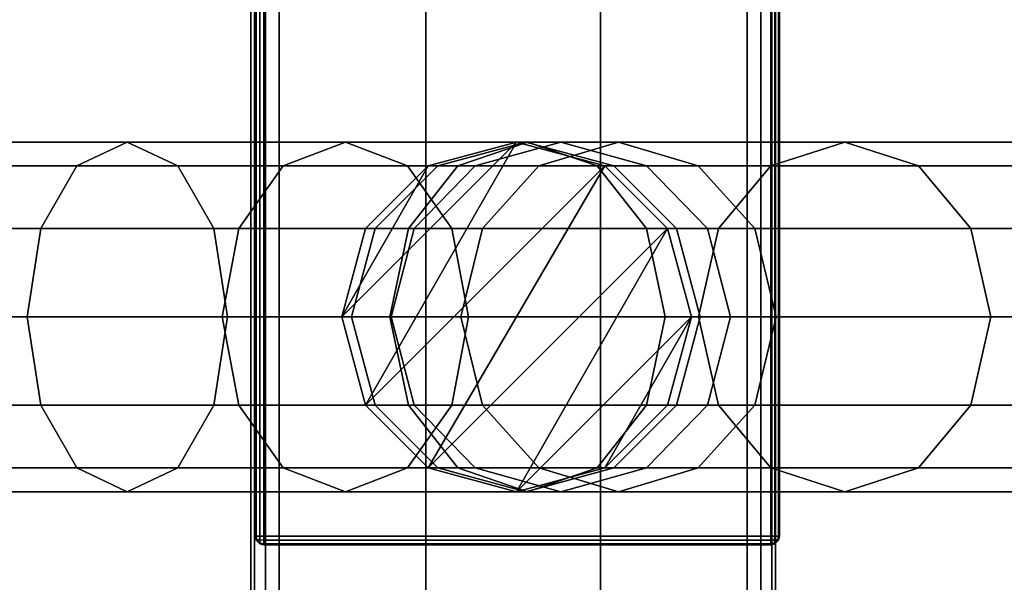
# Model space of a CAD drawing. Units: millimetres. Extents: x 279 to 1070, y -655 to 2829.
# Drawn here: x 878 to 935, y 192 to 225 of the extents above; entities that cross this region are included whole.
import ezdxf

# ---------------------------------------------------------------- set-up
doc = ezdxf.new("R2010")
doc.units = ezdxf.units.MM
doc.layers.add('9', color=9, linetype='Continuous')

# ---------------------------------------------------------------- blocks, each defined once
blk = doc.blocks.new('14751-9')
at = {"layer": '9'}
for p, q in [((891.581, 123.076), (891.581, 531.372)), ((891.581, 531.372), (891.581, 123.076)), ((891.581, 123.076), (891.581, 531.372)), ((891.581, 531.372), (891.581, 123.076)), ((891.788, 531.372), (891.788, 123.076)), ((891.788, 123.076), (891.788, 531.372)), ((891.788, 123.076), (891.788, 531.372)), ((891.788, 531.372), (891.788, 123.076)), ((892.409, 123.076), (892.409, 531.372)), ((892.409, 531.372), (892.409, 123.076)), ((892.409, 531.372), (892.409, 123.076)), ((892.409, 123.076), (892.409, 531.372)), ((893.2, 531.372), (893.2, 123.076)), ((893.2, 123.076), (893.2, 531.372)), ((893.2, 531.372), (893.2, 123.076)), ((893.2, 123.076), (893.2, 531.372)), ((901.581, 123.076), (901.581, 531.372)), ((901.581, 531.372), (901.581, 123.076)), ((901.581, 531.372), (901.581, 123.076)), ((901.581, 123.076), (901.581, 531.372)), ((911.581, 123.076), (911.581, 531.372)), ((911.581, 531.372), (911.581, 123.076)), ((911.581, 531.372), (911.581, 123.076)), ((911.581, 123.076), (911.581, 531.372)), ((919.963, 123.076), (919.963, 531.372)), ((919.963, 531.372), (919.963, 123.076)), ((919.963, 123.076), (919.963, 531.372)), ((919.963, 531.372), (919.963, 123.076)), ((920.754, 531.372), (920.754, 123.076)), ((920.754, 123.076), (920.754, 531.372)), ((920.754, 123.076), (920.754, 531.372)), ((920.754, 531.372), (920.754, 123.076)), ((921.375, 531.372), (921.375, 123.076)), ((921.375, 123.076), (921.375, 531.372)), ((921.375, 531.372), (921.375, 123.076)), ((921.375, 123.076), (921.375, 531.372)), ((921.581, 531.372), (921.581, 123.076)), ((921.581, 123.076), (921.581, 531.372)), ((921.581, 123.076), (921.581, 531.372)), ((921.581, 531.372), (921.581, 123.076)), ((891.821, 194.96), (891.821, 297.96)), ((891.821, 297.96), (891.821, 194.96)), ((891.821, 194.96), (891.821, 297.96)), ((891.821, 297.96), (891.821, 194.96)), ((891.875, 297.96), (891.875, 194.96)), ((891.875, 194.96), (891.875, 297.96)), ((891.875, 194.96), (891.875, 297.96)), ((891.875, 297.96), (891.875, 194.96)), ((892.093, 297.96), (892.093, 194.96)), ((892.093, 194.96), (892.093, 297.96)), ((892.093, 194.96), (892.093, 297.96)), ((892.093, 297.96), (892.093, 194.96)), ((892.321, 297.96), (892.321, 194.96)), ((892.321, 194.96), (892.321, 297.96)), ((892.321, 194.96), (892.321, 297.96)), ((892.321, 297.96), (892.321, 194.96)), ((921.321, 194.96), (921.321, 297.96)), ((921.321, 297.96), (921.321, 194.96)), ((921.321, 297.96), (921.321, 194.96)), ((921.321, 194.96), (921.321, 297.96)), ((921.548, 194.96), (921.548, 297.96)), ((921.548, 297.96), (921.548, 194.96)), ((921.548, 297.96), (921.548, 194.96)), ((921.548, 194.96), (921.548, 297.96)), ((921.766, 194.96), (921.766, 297.96)), ((921.766, 297.96), (921.766, 194.96)), ((921.766, 297.96), (921.766, 194.96)), ((921.766, 194.96), (921.766, 297.96)), ((921.821, 297.96), (921.821, 194.96)), ((921.821, 194.96), (921.821, 297.96)), ((921.821, 297.96), (921.821, 194.96)), ((921.821, 194.96), (921.821, 297.96)), ((873.28, 217.502), (884.51, 217.502)), ((884.51, 217.502), (873.28, 217.502)), ((884.51, 217.502), (881.617, 216.139)), ((881.617, 216.139), (884.51, 217.502)), ((887.403, 216.139), (884.51, 217.502)), ((884.51, 217.502), (896.983, 217.502)), ((896.983, 217.502), (884.51, 217.502)), ((884.51, 217.502), (887.403, 216.139)), ((896.983, 217.502), (893.424, 216.139)), ((893.424, 216.139), (896.983, 217.502)), ((906.778, 217.502), (896.778, 207.502)), ((896.778, 207.502), (906.778, 217.502)), ((900.543, 216.139), (896.983, 217.502)), ((896.983, 217.502), (907.404, 217.502)), ((907.404, 217.502), (896.983, 217.502)), ((896.983, 217.502), (900.543, 216.139)), ((906.778, 217.502), (898.141, 202.451)), ((898.141, 202.451), (906.778, 217.502)), ((901.726, 216.139), (906.778, 217.502)), ((906.778, 217.502), (901.726, 216.139)), ((901.727, 216.139), (906.778, 217.502)), ((906.778, 217.502), (901.727, 216.139)), ((902.269, 216.139), (907.309, 217.502)), ((907.309, 217.502), (902.269, 216.139)), ((907.404, 217.502), (903.425, 216.139)), ((903.425, 216.139), (907.404, 217.502)), ((904.409, 216.139), (909.312, 217.502)), ((909.312, 217.502), (904.409, 216.139)), ((906.778, 217.502), (906.778, 217.502)), ((906.778, 217.502), (911.83, 216.139)), ((906.778, 217.502), (906.778, 217.502)), ((911.83, 216.139), (906.778, 217.502)), ((906.778, 217.502), (906.778, 217.502)), ((906.778, 217.502), (911.83, 216.139)), ((907.309, 217.502), (906.778, 217.502)), ((911.83, 216.139), (906.778, 217.502)), ((906.778, 217.502), (907.309, 217.502)), ((907.309, 217.502), (912.348, 216.139)), ((909.312, 217.502), (907.309, 217.502)), ((912.348, 216.139), (907.309, 217.502)), ((907.309, 217.502), (909.312, 217.502)), ((911.383, 216.139), (907.404, 217.502)), ((907.404, 217.502), (973.463, 217.502)), ((973.463, 217.502), (907.404, 217.502)), ((907.404, 217.502), (911.383, 216.139)), ((908.056, 216.139), (912.611, 217.502)), ((912.611, 217.502), (908.056, 216.139)), ((909.312, 217.502), (914.215, 216.139)), ((912.611, 217.502), (909.312, 217.502)), ((914.215, 216.139), (909.312, 217.502)), ((909.312, 217.502), (912.611, 217.502)), ((912.611, 217.502), (917.166, 216.139)), ((925.549, 217.502), (912.611, 217.502)), ((917.166, 216.139), (912.611, 217.502)), ((912.611, 217.502), (925.549, 217.502)), ((921.326, 216.139), (925.549, 217.502)), ((925.549, 217.502), (921.326, 216.139)), ((925.549, 217.502), (929.772, 216.139)), ((1054.012, 217.502), (925.549, 217.502)), ((929.772, 216.139), (925.549, 217.502)), ((925.549, 217.502), (1054.012, 217.502)), ((870.932, 216.139), (881.617, 216.139)), ((881.617, 216.139), (870.932, 216.139)), ((875.629, 216.139), (887.403, 216.139)), ((887.403, 216.139), (875.629, 216.139)), ((881.617, 216.139), (879.564, 212.554)), ((879.564, 212.554), (881.617, 216.139)), ((881.617, 216.139), (893.424, 216.139)), ((893.424, 216.139), (881.617, 216.139)), ((889.456, 212.554), (887.403, 216.139)), ((887.403, 216.139), (900.543, 216.139)), ((900.543, 216.139), (887.403, 216.139)), ((887.403, 216.139), (889.456, 212.554)), ((893.424, 216.139), (890.898, 212.554)), ((890.898, 212.554), (893.424, 216.139)), ((893.424, 216.139), (903.425, 216.139)), ((903.425, 216.139), (893.424, 216.139)), ((901.726, 216.139), (896.778, 207.502)), ((896.778, 207.502), (901.726, 216.139)), ((898.141, 212.554), (901.726, 216.139)), ((911.83, 216.139), (898.141, 202.451)), ((898.141, 202.451), (911.83, 216.139)), ((901.726, 216.139), (898.141, 212.554)), ((898.142, 212.554), (901.727, 216.139)), ((901.727, 216.139), (898.142, 212.554)), ((898.693, 212.554), (902.269, 216.139)), ((902.269, 216.139), (898.693, 212.554)), ((903.069, 212.554), (900.543, 216.139)), ((900.543, 216.139), (911.383, 216.139)), ((911.383, 216.139), (900.543, 216.139)), ((900.543, 216.139), (903.069, 212.554)), ((903.425, 216.139), (900.601, 212.554)), ((900.601, 212.554), (903.425, 216.139)), ((900.929, 212.554), (904.409, 216.139)), ((904.409, 216.139), (900.929, 212.554)), ((901.726, 216.139), (901.726, 216.139)), ((911.83, 216.139), (901.726, 198.865)), ((901.726, 198.865), (911.83, 216.139)), ((901.727, 216.139), (901.726, 216.139)), ((901.726, 216.139), (901.727, 216.139)), ((902.269, 216.139), (901.727, 216.139)), ((901.727, 216.139), (902.269, 216.139)), ((904.409, 216.139), (902.269, 216.139)), ((902.269, 216.139), (904.409, 216.139)), ((903.425, 216.139), (969.646, 216.139)), ((969.646, 216.139), (903.425, 216.139)), ((908.056, 216.139), (904.409, 216.139)), ((904.409, 216.139), (908.056, 216.139)), ((904.824, 212.554), (908.056, 216.139)), ((908.056, 216.139), (904.824, 212.554)), ((921.326, 216.139), (908.056, 216.139)), ((908.056, 216.139), (921.326, 216.139)), ((914.206, 212.554), (911.383, 216.139)), ((911.383, 216.139), (977.281, 216.139)), ((977.281, 216.139), (911.383, 216.139)), ((911.383, 216.139), (914.206, 212.554)), ((911.83, 216.139), (911.83, 216.139)), ((911.83, 216.139), (915.415, 212.554)), ((911.83, 216.139), (911.83, 216.139)), ((915.415, 212.554), (911.83, 216.139)), ((911.83, 216.139), (911.83, 216.139)), ((911.83, 216.139), (915.414, 212.554)), ((912.348, 216.139), (911.83, 216.139)), ((915.414, 212.554), (911.83, 216.139)), ((911.83, 216.139), (912.348, 216.139)), ((912.348, 216.139), (915.924, 212.554)), ((914.215, 216.139), (912.348, 216.139)), ((915.924, 212.554), (912.348, 216.139)), ((912.348, 216.139), (914.215, 216.139)), ((914.215, 216.139), (917.695, 212.554)), ((917.166, 216.139), (914.215, 216.139)), ((917.695, 212.554), (914.215, 216.139)), ((914.215, 216.139), (917.166, 216.139)), ((917.166, 216.139), (920.398, 212.554)), ((929.772, 216.139), (917.166, 216.139)), ((920.398, 212.554), (917.166, 216.139)), ((917.166, 216.139), (929.772, 216.139)), ((918.33, 212.554), (921.326, 216.139)), ((921.326, 216.139), (918.33, 212.554)), ((1049.724, 216.139), (921.326, 216.139)), ((921.326, 216.139), (1049.724, 216.139)), ((929.772, 216.139), (932.768, 212.554)), ((1058.299, 216.139), (929.772, 216.139)), ((932.768, 212.554), (929.772, 216.139)), ((929.772, 216.139), (1058.299, 216.139)), ((869.265, 212.554), (879.564, 212.554)), ((879.564, 212.554), (869.265, 212.554)), ((877.296, 212.554), (889.456, 212.554)), ((889.456, 212.554), (877.296, 212.554)), ((879.564, 212.554), (878.783, 207.502)), ((878.783, 207.502), (879.564, 212.554)), ((879.564, 212.554), (890.898, 212.554)), ((890.898, 212.554), (879.564, 212.554)), ((890.237, 207.502), (889.456, 212.554)), ((889.456, 212.554), (903.069, 212.554)), ((903.069, 212.554), (889.456, 212.554)), ((889.456, 212.554), (890.237, 207.502)), ((890.898, 212.554), (889.937, 207.502)), ((889.937, 207.502), (890.898, 212.554)), ((890.898, 212.554), (900.601, 212.554)), ((900.601, 212.554), (890.898, 212.554)), ((896.778, 207.502), (898.141, 212.554)), ((898.141, 212.554), (896.778, 207.502)), ((896.779, 207.502), (898.142, 212.554)), ((898.142, 212.554), (896.779, 207.502)), ((897.333, 207.502), (898.693, 212.554)), ((898.693, 212.554), (897.333, 207.502)), ((898.142, 212.554), (898.141, 212.554)), ((898.141, 212.554), (898.142, 212.554)), ((898.693, 212.554), (898.142, 212.554)), ((898.142, 212.554), (898.693, 212.554)), ((900.929, 212.554), (898.693, 212.554)), ((898.693, 212.554), (900.929, 212.554)), ((900.601, 212.554), (899.528, 207.502)), ((899.528, 207.502), (900.601, 212.554)), ((899.606, 207.502), (900.929, 212.554)), ((900.929, 212.554), (899.606, 207.502)), ((900.601, 212.554), (966.937, 212.554)), ((966.937, 212.554), (900.601, 212.554)), ((904.824, 212.554), (900.929, 212.554)), ((900.929, 212.554), (904.824, 212.554)), ((915.415, 212.554), (901.726, 198.865)), ((901.726, 198.865), (915.415, 212.554)), ((904.03, 207.502), (903.069, 212.554)), ((903.069, 212.554), (914.206, 212.554)), ((914.206, 212.554), (903.069, 212.554)), ((903.069, 212.554), (904.03, 207.502)), ((903.595, 207.502), (904.824, 212.554)), ((904.824, 212.554), (903.595, 207.502)), ((918.33, 212.554), (904.824, 212.554)), ((904.824, 212.554), (918.33, 212.554)), ((915.415, 212.554), (906.778, 197.502)), ((906.778, 197.502), (915.415, 212.554)), ((915.28, 207.502), (914.206, 212.554)), ((914.206, 212.554), (979.99, 212.554)), ((979.99, 212.554), (914.206, 212.554)), ((914.206, 212.554), (915.28, 207.502)), ((915.414, 212.554), (915.415, 212.554)), ((915.415, 212.554), (915.414, 212.554)), ((915.414, 212.554), (916.777, 207.502)), ((915.924, 212.554), (915.414, 212.554)), ((916.777, 207.502), (915.414, 212.554)), ((915.414, 212.554), (915.924, 212.554)), ((915.415, 212.554), (915.415, 212.554)), ((915.415, 212.554), (916.778, 207.502)), ((916.778, 207.502), (915.415, 212.554)), ((915.924, 212.554), (917.284, 207.502)), ((917.695, 212.554), (915.924, 212.554)), ((917.284, 207.502), (915.924, 212.554)), ((915.924, 212.554), (917.695, 212.554)), ((917.19, 207.502), (918.33, 212.554)), ((918.33, 212.554), (917.19, 207.502)), ((917.695, 212.554), (919.018, 207.502)), ((920.398, 212.554), (917.695, 212.554)), ((919.018, 207.502), (917.695, 212.554)), ((917.695, 212.554), (920.398, 212.554)), ((1046.682, 212.554), (918.33, 212.554)), ((918.33, 212.554), (1046.682, 212.554)), ((920.398, 212.554), (921.627, 207.502)), ((932.768, 212.554), (920.398, 212.554)), ((921.627, 207.502), (920.398, 212.554)), ((920.398, 212.554), (932.768, 212.554)), ((932.768, 212.554), (933.908, 207.502)), ((1061.341, 212.554), (932.768, 212.554)), ((933.908, 207.502), (932.768, 212.554)), ((932.768, 212.554), (1061.341, 212.554)), ((878.783, 207.502), (868.631, 207.502)), ((868.631, 207.502), (878.783, 207.502)), ((877.93, 207.502), (890.237, 207.502)), ((890.237, 207.502), (877.93, 207.502)), ((889.937, 207.502), (878.783, 207.502)), ((878.783, 207.502), (879.564, 202.451)), ((878.783, 207.502), (889.937, 207.502)), ((879.564, 202.451), (878.783, 207.502)), ((889.456, 202.451), (890.237, 207.502)), ((890.237, 207.502), (889.456, 202.451)), ((899.528, 207.502), (889.937, 207.502)), ((889.937, 207.502), (890.898, 202.451)), ((889.937, 207.502), (899.528, 207.502)), ((890.898, 202.451), (889.937, 207.502)), ((890.237, 207.502), (904.03, 207.502)), ((904.03, 207.502), (890.237, 207.502)), ((896.778, 207.502), (896.778, 207.502)), ((898.141, 202.451), (896.778, 207.502)), ((896.778, 207.502), (898.141, 202.451)), ((896.779, 207.502), (896.778, 207.502)), ((896.778, 207.502), (896.779, 207.502)), ((898.142, 202.451), (896.779, 207.502)), ((896.779, 207.502), (898.142, 202.451)), ((897.333, 207.502), (896.779, 207.502)), ((896.779, 207.502), (897.333, 207.502)), ((898.693, 202.451), (897.333, 207.502)), ((897.333, 207.502), (898.693, 202.451)), ((899.606, 207.502), (897.333, 207.502)), ((897.333, 207.502), (899.606, 207.502)), ((965.907, 207.502), (899.528, 207.502)), ((899.528, 207.502), (900.601, 202.451)), ((899.528, 207.502), (965.907, 207.502)), ((900.601, 202.451), (899.528, 207.502)), ((900.929, 202.451), (899.606, 207.502)), ((899.606, 207.502), (900.929, 202.451)), ((903.595, 207.502), (899.606, 207.502)), ((899.606, 207.502), (903.595, 207.502)), ((903.069, 202.451), (904.03, 207.502)), ((904.03, 207.502), (903.069, 202.451)), ((904.824, 202.451), (903.595, 207.502)), ((903.595, 207.502), (904.824, 202.451)), ((917.19, 207.502), (903.595, 207.502)), ((903.595, 207.502), (917.19, 207.502)), ((904.03, 207.502), (915.28, 207.502)), ((915.28, 207.502), (904.03, 207.502)), ((916.778, 207.502), (906.778, 197.502)), ((906.778, 197.502), (916.778, 207.502)), ((916.778, 207.502), (911.83, 198.865)), ((911.83, 198.865), (916.778, 207.502)), ((914.206, 202.451), (915.28, 207.502)), ((915.28, 207.502), (914.206, 202.451)), ((915.28, 207.502), (981.019, 207.502)), ((981.019, 207.502), (915.28, 207.502)), ((916.777, 207.502), (915.414, 202.451)), ((915.414, 202.451), (916.777, 207.502)), ((916.778, 207.502), (915.415, 202.451)), ((915.415, 202.451), (916.778, 207.502)), ((917.284, 207.502), (915.924, 202.451)), ((915.924, 202.451), (917.284, 207.502)), ((916.778, 207.502), (916.777, 207.502)), ((916.777, 207.502), (916.778, 207.502)), ((916.777, 207.502), (917.284, 207.502)), ((917.284, 207.502), (916.777, 207.502)), ((916.778, 207.502), (916.778, 207.502)), ((918.33, 202.451), (917.19, 207.502)), ((917.19, 207.502), (918.33, 202.451)), ((1045.525, 207.502), (917.19, 207.502)), ((917.19, 207.502), (1045.525, 207.502)), ((917.284, 207.502), (919.018, 207.502)), ((919.018, 207.502), (917.284, 207.502)), ((919.018, 207.502), (917.695, 202.451)), ((917.695, 202.451), (919.018, 207.502)), ((919.018, 207.502), (921.627, 207.502)), ((921.627, 207.502), (919.018, 207.502)), ((921.627, 207.502), (920.398, 202.451)), ((920.398, 202.451), (921.627, 207.502)), ((921.627, 207.502), (933.908, 207.502)), ((933.908, 207.502), (921.627, 207.502)), ((933.908, 207.502), (932.768, 202.451)), ((932.768, 202.451), (933.908, 207.502)), ((933.908, 207.502), (1062.498, 207.502)), ((1062.498, 207.502), (933.908, 207.502)), ((869.265, 202.451), (879.564, 202.451)), ((879.564, 202.451), (869.265, 202.451)), ((877.296, 202.451), (889.456, 202.451)), ((889.456, 202.451), (877.296, 202.451)), ((879.564, 202.451), (890.898, 202.451)), ((890.898, 202.451), (879.564, 202.451)), ((879.564, 202.451), (881.617, 198.865)), ((881.617, 198.865), (879.564, 202.451)), ((887.403, 198.865), (889.456, 202.451)), ((889.456, 202.451), (887.403, 198.865)), ((889.456, 202.451), (903.069, 202.451)), ((903.069, 202.451), (889.456, 202.451)), ((890.898, 202.451), (900.601, 202.451)), ((900.601, 202.451), (890.898, 202.451)), ((890.898, 202.451), (893.424, 198.865)), ((893.424, 198.865), (890.898, 202.451)), ((898.141, 202.451), (898.141, 202.451)), ((901.726, 198.865), (898.141, 202.451)), ((898.141, 202.451), (901.726, 198.865)), ((898.142, 202.451), (898.141, 202.451)), ((898.141, 202.451), (898.142, 202.451)), ((901.727, 198.865), (898.142, 202.451)), ((898.142, 202.451), (901.727, 198.865)), ((898.693, 202.451), (898.142, 202.451)), ((898.142, 202.451), (898.693, 202.451)), ((902.269, 198.865), (898.693, 202.451)), ((898.693, 202.451), (902.269, 198.865)), ((900.929, 202.451), (898.693, 202.451)), ((898.693, 202.451), (900.929, 202.451)), ((900.543, 198.865), (903.069, 202.451)), ((903.069, 202.451), (900.543, 198.865)), ((900.601, 202.451), (966.937, 202.451)), ((966.937, 202.451), (900.601, 202.451)), ((900.601, 202.451), (903.425, 198.865)), ((903.425, 198.865), (900.601, 202.451)), ((904.409, 198.865), (900.929, 202.451)), ((900.929, 202.451), (904.409, 198.865)), ((904.824, 202.451), (900.929, 202.451)), ((900.929, 202.451), (904.824, 202.451)), ((903.069, 202.451), (914.206, 202.451)), ((914.206, 202.451), (903.069, 202.451)), ((908.056, 198.865), (904.824, 202.451)), ((904.824, 202.451), (908.056, 198.865)), ((918.33, 202.451), (904.824, 202.451)), ((904.824, 202.451), (918.33, 202.451)), ((911.383, 198.865), (914.206, 202.451)), ((914.206, 202.451), (911.383, 198.865)), ((915.415, 202.451), (911.83, 198.865)), ((911.83, 198.865), (915.415, 202.451)), ((915.414, 202.451), (911.83, 198.865)), ((911.83, 198.865), (915.414, 202.451)), ((915.924, 202.451), (912.348, 198.865)), ((912.348, 198.865), (915.924, 202.451)), ((914.206, 202.451), (979.99, 202.451)), ((979.99, 202.451), (914.206, 202.451)), ((917.695, 202.451), (914.215, 198.865)), ((914.215, 198.865), (917.695, 202.451)), ((915.414, 202.451), (915.415, 202.451)), ((915.415, 202.451), (915.414, 202.451)), ((915.924, 202.451), (915.414, 202.451)), ((915.414, 202.451), (915.924, 202.451)), ((917.695, 202.451), (915.924, 202.451)), ((915.924, 202.451), (917.695, 202.451)), ((920.398, 202.451), (917.166, 198.865)), ((917.166, 198.865), (920.398, 202.451)), ((920.398, 202.451), (917.695, 202.451)), ((917.695, 202.451), (920.398, 202.451)), ((921.326, 198.865), (918.33, 202.451)), ((918.33, 202.451), (921.326, 198.865)), ((1046.682, 202.451), (918.33, 202.451)), ((918.33, 202.451), (1046.682, 202.451)), ((932.768, 202.451), (920.398, 202.451)), ((920.398, 202.451), (932.768, 202.451)), ((932.768, 202.451), (929.772, 198.865)), ((929.772, 198.865), (932.768, 202.451)), ((1061.341, 202.451), (932.768, 202.451)), ((932.768, 202.451), (1061.341, 202.451)), ((870.932, 198.865), (881.617, 198.865)), ((881.617, 198.865), (870.932, 198.865)), ((875.629, 198.865), (887.403, 198.865)), ((887.403, 198.865), (875.629, 198.865)), ((881.617, 198.865), (893.424, 198.865)), ((893.424, 198.865), (881.617, 198.865)), ((881.617, 198.865), (884.51, 197.502)), ((884.51, 197.502), (881.617, 198.865)), ((884.51, 197.502), (887.403, 198.865)), ((887.403, 198.865), (884.51, 197.502)), ((887.403, 198.865), (900.543, 198.865)), ((900.543, 198.865), (887.403, 198.865)), ((893.424, 198.865), (903.425, 198.865)), ((903.425, 198.865), (893.424, 198.865)), ((893.424, 198.865), (896.983, 197.502)), ((896.983, 197.502), (893.424, 198.865)), ((896.983, 197.502), (900.543, 198.865)), ((900.543, 198.865), (896.983, 197.502)), ((900.543, 198.865), (911.383, 198.865)), ((911.383, 198.865), (900.543, 198.865)), ((901.726, 198.865), (901.726, 198.865)), ((906.778, 197.502), (901.726, 198.865)), ((901.726, 198.865), (906.778, 197.502)), ((901.727, 198.865), (901.726, 198.865)), ((901.726, 198.865), (901.727, 198.865)), ((906.778, 197.502), (901.727, 198.865)), ((901.727, 198.865), (906.778, 197.502)), ((902.269, 198.865), (901.727, 198.865)), ((901.727, 198.865), (902.269, 198.865)), ((907.309, 197.502), (902.269, 198.865)), ((902.269, 198.865), (907.309, 197.502)), ((904.409, 198.865), (902.269, 198.865)), ((902.269, 198.865), (904.409, 198.865)), ((903.425, 198.865), (969.646, 198.865)), ((969.646, 198.865), (903.425, 198.865)), ((903.425, 198.865), (907.404, 197.502)), ((907.404, 197.502), (903.425, 198.865)), ((909.312, 197.502), (904.409, 198.865)), ((904.409, 198.865), (909.312, 197.502)), ((908.056, 198.865), (904.409, 198.865)), ((904.409, 198.865), (908.056, 198.865)), ((911.83, 198.865), (906.778, 197.502)), ((906.778, 197.502), (911.83, 198.865)), ((911.83, 198.865), (906.778, 197.502)), ((906.778, 197.502), (911.83, 198.865)), ((912.348, 198.865), (907.309, 197.502)), ((907.309, 197.502), (912.348, 198.865)), ((907.404, 197.502), (911.383, 198.865)), ((911.383, 198.865), (907.404, 197.502)), ((912.611, 197.502), (908.056, 198.865)), ((908.056, 198.865), (912.611, 197.502)), ((921.326, 198.865), (908.056, 198.865)), ((908.056, 198.865), (921.326, 198.865)), ((914.215, 198.865), (909.312, 197.502)), ((909.312, 197.502), (914.215, 198.865)), ((911.383, 198.865), (977.281, 198.865)), ((977.281, 198.865), (911.383, 198.865)), ((911.83, 198.865), (911.83, 198.865)), ((911.83, 198.865), (911.83, 198.865)), ((911.83, 198.865), (911.83, 198.865)), ((912.348, 198.865), (911.83, 198.865)), ((911.83, 198.865), (912.348, 198.865)), ((914.215, 198.865), (912.348, 198.865)), ((912.348, 198.865), (914.215, 198.865)), ((917.166, 198.865), (912.611, 197.502)), ((912.611, 197.502), (917.166, 198.865)), ((917.166, 198.865), (914.215, 198.865)), ((914.215, 198.865), (917.166, 198.865)), ((929.772, 198.865), (917.166, 198.865)), ((917.166, 198.865), (929.772, 198.865)), ((925.549, 197.502), (921.326, 198.865)), ((921.326, 198.865), (925.549, 197.502)), ((1049.724, 198.865), (921.326, 198.865)), ((921.326, 198.865), (1049.724, 198.865)), ((929.772, 198.865), (925.549, 197.502)), ((925.549, 197.502), (929.772, 198.865)), ((1058.299, 198.865), (929.772, 198.865)), ((929.772, 198.865), (1058.299, 198.865)), ((873.28, 197.502), (884.51, 197.502)), ((884.51, 197.502), (873.28, 197.502)), ((884.51, 197.502), (896.983, 197.502)), ((896.983, 197.502), (884.51, 197.502)), ((896.983, 197.502), (907.404, 197.502)), ((907.404, 197.502), (896.983, 197.502)), ((906.778, 197.502), (906.778, 197.502)), ((906.778, 197.502), (906.778, 197.502)), ((906.778, 197.502), (906.778, 197.502)), ((907.309, 197.502), (906.778, 197.502)), ((906.778, 197.502), (907.309, 197.502)), ((909.312, 197.502), (907.309, 197.502)), ((907.309, 197.502), (909.312, 197.502)), ((907.404, 197.502), (973.463, 197.502)), ((973.463, 197.502), (907.404, 197.502)), ((912.611, 197.502), (909.312, 197.502)), ((909.312, 197.502), (912.611, 197.502)), ((925.549, 197.502), (912.611, 197.502)), ((912.611, 197.502), (925.549, 197.502)), ((1054.012, 197.502), (925.549, 197.502)), ((925.549, 197.502), (1054.012, 197.502)), ((891.875, 194.96), (891.821, 194.96)), ((891.821, 194.96), (891.875, 194.96)), ((891.875, 194.96), (891.821, 194.96)), ((891.821, 194.96), (891.875, 194.733)), ((891.875, 194.733), (891.821, 194.96)), ((891.821, 194.96), (891.875, 194.96)), ((891.821, 194.96), (891.875, 194.733)), ((891.875, 194.733), (891.821, 194.96)), ((891.821, 194.96), (891.821, 194.96)), ((891.821, 194.96), (891.821, 194.96)), ((892.093, 194.96), (891.875, 194.96)), ((891.875, 194.96), (892.093, 194.96)), ((891.922, 194.742), (891.875, 194.96)), ((891.875, 194.96), (891.922, 194.742)), ((892.093, 194.96), (891.875, 194.96)), ((891.875, 194.96), (891.922, 194.742)), ((891.875, 194.96), (892.093, 194.96)), ((891.922, 194.742), (891.875, 194.96)), ((892.321, 194.96), (892.093, 194.96)), ((892.093, 194.96), (892.102, 194.742)), ((892.093, 194.96), (892.321, 194.96)), ((892.102, 194.742), (892.093, 194.96)), ((892.102, 194.742), (892.093, 194.96)), ((892.093, 194.96), (892.102, 194.742)), ((892.321, 194.96), (892.093, 194.96)), ((892.093, 194.96), (892.321, 194.96)), ((892.321, 194.733), (892.321, 194.96)), ((892.321, 194.96), (921.321, 194.96)), ((921.321, 194.96), (892.321, 194.96)), ((892.321, 194.96), (892.321, 194.733)), ((892.321, 194.733), (892.321, 194.96)), ((892.321, 194.96), (892.321, 194.733)), ((921.321, 194.96), (892.321, 194.96)), ((892.321, 194.96), (921.321, 194.96)), ((921.321, 194.96), (921.321, 194.733)), ((921.321, 194.733), (921.321, 194.96)), ((921.548, 194.96), (921.321, 194.96)), ((921.321, 194.96), (921.321, 194.733)), ((921.321, 194.733), (921.321, 194.96)), ((921.321, 194.96), (921.548, 194.96)), ((921.548, 194.96), (921.321, 194.96)), ((921.321, 194.96), (921.548, 194.96)), ((921.539, 194.742), (921.548, 194.96)), ((921.548, 194.96), (921.539, 194.742)), ((921.548, 194.96), (921.539, 194.742)), ((921.539, 194.742), (921.548, 194.96)), ((921.766, 194.96), (921.548, 194.96)), ((921.548, 194.96), (921.766, 194.96)), ((921.766, 194.96), (921.548, 194.96)), ((921.548, 194.96), (921.766, 194.96)), ((921.766, 194.96), (921.72, 194.742)), ((921.72, 194.742), (921.766, 194.96)), ((921.72, 194.742), (921.766, 194.96)), ((921.766, 194.96), (921.72, 194.742)), ((921.821, 194.96), (921.766, 194.96)), ((921.766, 194.96), (921.821, 194.96)), ((921.766, 194.733), (921.821, 194.96)), ((921.821, 194.96), (921.766, 194.96)), ((921.766, 194.96), (921.821, 194.96)), ((921.821, 194.96), (921.766, 194.733)), ((921.821, 194.96), (921.766, 194.733)), ((921.766, 194.733), (921.821, 194.96)), ((921.821, 194.96), (921.821, 194.96)), ((921.821, 194.96), (921.821, 194.96)), ((891.875, 194.733), (891.922, 194.742)), ((891.922, 194.742), (891.875, 194.733)), ((891.922, 194.742), (891.875, 194.733)), ((891.875, 194.733), (891.922, 194.742)), ((891.875, 194.733), (892.093, 194.515)), ((892.093, 194.515), (891.875, 194.733)), ((891.875, 194.733), (891.875, 194.733)), ((891.875, 194.733), (892.093, 194.515)), ((892.093, 194.515), (891.875, 194.733)), ((891.875, 194.733), (891.875, 194.733)), ((892.102, 194.742), (891.922, 194.742)), ((891.922, 194.742), (891.922, 194.742)), ((891.922, 194.742), (892.102, 194.561)), ((892.102, 194.561), (891.922, 194.742)), ((892.102, 194.561), (891.922, 194.742)), ((891.922, 194.742), (892.102, 194.742)), ((891.922, 194.742), (892.102, 194.561)), ((891.922, 194.742), (892.102, 194.742)), ((892.102, 194.742), (891.922, 194.742)), ((892.102, 194.561), (892.093, 194.515)), ((892.093, 194.515), (892.102, 194.561)), ((892.093, 194.515), (892.102, 194.561)), ((892.102, 194.561), (892.093, 194.515)), ((892.093, 194.515), (892.321, 194.46)), ((892.321, 194.46), (892.093, 194.515)), ((892.093, 194.515), (892.093, 194.515)), ((892.093, 194.515), (892.093, 194.515)), ((892.093, 194.515), (892.321, 194.46)), ((892.321, 194.46), (892.093, 194.515)), ((892.102, 194.742), (892.321, 194.733)), ((892.102, 194.561), (892.102, 194.742)), ((892.321, 194.733), (892.102, 194.742)), ((892.102, 194.742), (892.102, 194.561)), ((892.321, 194.733), (892.102, 194.742)), ((892.102, 194.742), (892.102, 194.742)), ((892.102, 194.742), (892.102, 194.561)), ((892.102, 194.561), (892.102, 194.742)), ((892.102, 194.742), (892.321, 194.733)), ((892.321, 194.515), (892.102, 194.561)), ((892.102, 194.561), (892.321, 194.515)), ((892.102, 194.561), (892.321, 194.515)), ((892.321, 194.515), (892.102, 194.561)), ((921.321, 194.733), (892.321, 194.733)), ((892.321, 194.515), (892.321, 194.733)), ((892.321, 194.733), (921.321, 194.733)), ((892.321, 194.733), (921.321, 194.733)), ((921.321, 194.733), (892.321, 194.733)), ((892.321, 194.733), (892.321, 194.515)), ((892.321, 194.515), (892.321, 194.733)), ((892.321, 194.733), (892.321, 194.515)), ((921.321, 194.515), (892.321, 194.515)), ((892.321, 194.515), (921.321, 194.515)), ((892.321, 194.46), (892.321, 194.515)), ((892.321, 194.515), (892.321, 194.46)), ((892.321, 194.46), (892.321, 194.515)), ((892.321, 194.515), (921.321, 194.515)), ((921.321, 194.515), (892.321, 194.515)), ((892.321, 194.515), (892.321, 194.46)), ((892.321, 194.46), (892.321, 194.46)), ((921.321, 194.46), (892.321, 194.46)), ((892.321, 194.46), (921.321, 194.46)), ((921.321, 194.46), (892.321, 194.46)), ((892.321, 194.46), (892.321, 194.46)), ((892.321, 194.46), (921.321, 194.46)), ((921.321, 194.733), (921.539, 194.742)), ((921.539, 194.742), (921.321, 194.733)), ((921.539, 194.742), (921.321, 194.733)), ((921.321, 194.733), (921.539, 194.742)), ((921.321, 194.733), (921.321, 194.515)), ((921.321, 194.515), (921.321, 194.733)), ((921.321, 194.733), (921.321, 194.515)), ((921.321, 194.515), (921.321, 194.733)), ((921.539, 194.561), (921.321, 194.515)), ((921.321, 194.515), (921.539, 194.561)), ((921.321, 194.515), (921.539, 194.561)), ((921.539, 194.561), (921.321, 194.515)), ((921.548, 194.515), (921.321, 194.46)), ((921.321, 194.46), (921.548, 194.515)), ((921.321, 194.515), (921.321, 194.46)), ((921.321, 194.46), (921.548, 194.515)), ((921.548, 194.515), (921.321, 194.46)), ((921.321, 194.46), (921.321, 194.515)), ((921.321, 194.515), (921.321, 194.46)), ((921.321, 194.46), (921.321, 194.515)), ((921.321, 194.46), (921.321, 194.46)), ((921.321, 194.46), (921.321, 194.46)), ((921.72, 194.742), (921.539, 194.742)), ((921.539, 194.742), (921.539, 194.561)), ((921.539, 194.561), (921.72, 194.742)), ((921.72, 194.742), (921.539, 194.561)), ((921.539, 194.742), (921.72, 194.742)), ((921.72, 194.742), (921.539, 194.561)), ((921.539, 194.561), (921.539, 194.742)), ((921.539, 194.742), (921.539, 194.742)), ((921.539, 194.742), (921.72, 194.742)), ((921.72, 194.742), (921.539, 194.742)), ((921.539, 194.561), (921.72, 194.742)), ((921.539, 194.561), (921.539, 194.742)), ((921.539, 194.742), (921.539, 194.561)), ((921.548, 194.515), (921.539, 194.561)), ((921.539, 194.561), (921.539, 194.561)), ((921.539, 194.561), (921.548, 194.515)), ((921.539, 194.561), (921.548, 194.515)), ((921.548, 194.515), (921.539, 194.561)), ((921.766, 194.733), (921.548, 194.515)), ((921.548, 194.515), (921.766, 194.733)), ((921.548, 194.515), (921.766, 194.733)), ((921.766, 194.733), (921.548, 194.515)), ((921.548, 194.515), (921.548, 194.515)), ((921.548, 194.515), (921.548, 194.515)), ((921.72, 194.742), (921.766, 194.733)), ((921.766, 194.733), (921.72, 194.742)), ((921.766, 194.733), (921.72, 194.742)), ((921.72, 194.742), (921.766, 194.733)), ((921.766, 194.733), (921.766, 194.733)), ((921.766, 194.733), (921.766, 194.733))]:
    blk.add_line(p, q, dxfattribs=at)

msp = doc.modelspace()

# ---------------------------------------------------------------- block references
msp.add_blockref('14751-9', (0, 0))

doc.saveas('drawing.dxf')
